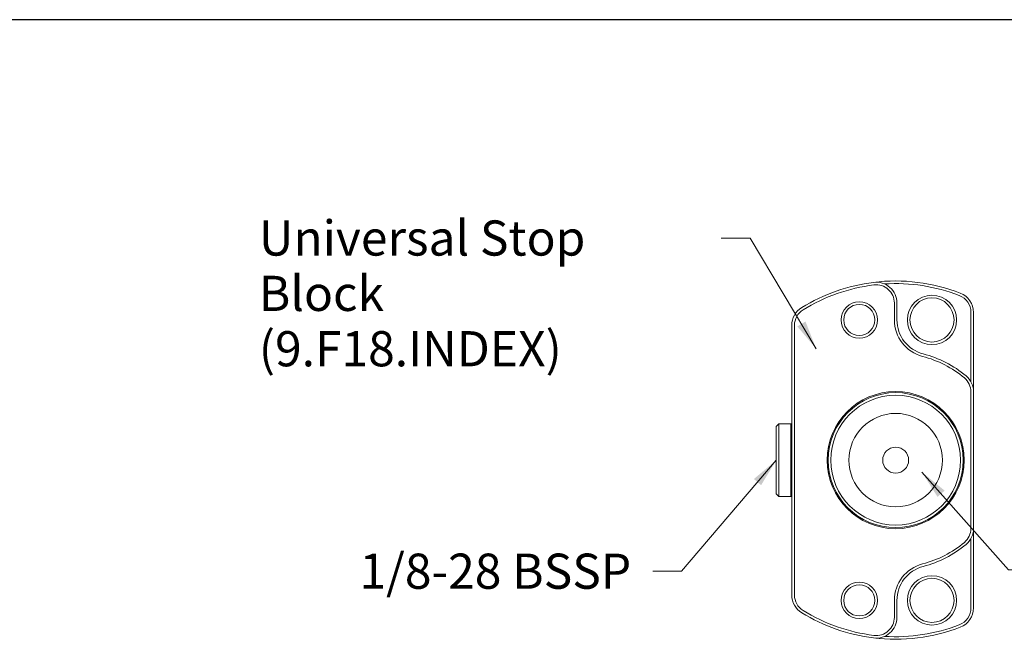
# Model space of a CAD drawing. Units: inches. Extents: x 0.6 to 23.9, y 0.6 to 18.3.
# Drawn here: x 8 to 15.5, y 13.6 to 18.3 of the extents above; entities that cross this region are included whole.
import ezdxf

# ---------------------------------------------------------------- set-up
doc = ezdxf.new("R2010")
doc.units = ezdxf.units.IN
doc.header["$LTSCALE"] = 2.222222
doc.header["$MEASUREMENT"] = 0
doc.layers.get('0').update_dxf_attribs({"lineweight": 25})
doc.layers.add('D', color=7, linetype='Continuous', lineweight=18)
doc.layers.add('L', color=7, linetype='Continuous', lineweight=18)
doc.styles.add('DEFAULT-ANSI', font='arial.ttf')
doc.dimstyles.new('INCH$7', dxfattribs={"dimscale": 2.222222, "dimtxt": 0.12, "dimasz": 0.098425, "dimexe": 0.125, "dimexo": 0.0625, "dimgap": 0.031496, "dimtad": 0, "dimtih": 1, "dimtoh": 1, "dimdec": 3, "dimrnd": 1e-08, "dimzin": 4, "dimdsep": 46, "dimtxsty": 'DEFAULT-ANSI', "dimcen": 0.09, "dimdle": 0.393701, "dimclrd": 7, "dimclre": 7, "dimclrt": 7, "dimadec": 0, "dimazin": 1, "dimtfac": 0.666667, "dimtdec": 3, "dimtofl": 0, "dimtmove": 0, "dimatfit": 3, "dimfxl": 1, "dimtolj": 1, "dimtzin": 4, "dimlwd": 15, "dimlwe": 25, "dimarcsym": 0})

# ---------------------------------------------------------------- blocks, each defined once
blk = doc.blocks.new('Borders A PLAIN')
at = {"layer": 'L', "color": 7, "linetype": 'Continuous', "lineweight": 25}
blk.add_line((10.7492, 8.2483), (0.2492, 8.2483), dxfattribs=at)

msp = doc.modelspace()

# ---------------------------------------------------------------- linework, layer by layer
at = {"layer": 'L'}
for p, q in [((14.6521, 16.0532), (14.6521, 16.1819)), ((14.6718, 16.0532), (14.6718, 16.1819)), ((15.2328, 15.5841), (15.2328, 16.1102)), ((15.2525, 15.5079), (15.2525, 16.1102)), ((13.8745, 16.0125), (13.8745, 13.9679)), ((13.8942, 16.0125), (13.8942, 13.9679)), ((15.2328, 14.4726), (15.2328, 15.5079)), ((15.2525, 14.4726), (15.2525, 15.5079)), ((13.7564, 15.2461), (13.7761, 15.2658)), ((13.7564, 15.2461), (13.7564, 14.7343)), ((13.7761, 15.2658), (13.7761, 14.7146)), ((13.8666, 15.2658), (13.7761, 15.2658)), ((13.8666, 15.2658), (13.8666, 14.7146)), ((13.8745, 15.2579), (13.8666, 15.2658)), ((13.7564, 14.7343), (13.7761, 14.7146)), ((13.8666, 14.7146), (13.7761, 14.7146)), ((13.8745, 14.7225), (13.8666, 14.7146)), ((15.2525, 13.8702), (15.2525, 14.4726)), ((15.2328, 13.8702), (15.2328, 14.3963)), ((14.6521, 13.7985), (14.6521, 13.9272)), ((14.6718, 13.7985), (14.6718, 13.9272))]:
    msp.add_line(p, q, dxfattribs=at)
for centre, radius in [((14.9375, 16.0532), 0.187), ((14.9375, 16.0532), 0.1673), ((14.3863, 16.0532), 0.1378), ((14.3863, 16.0532), 0.1181), ((14.6619, 14.9902), 0.5197), ((14.6619, 14.9902), 0.5118), ((14.6619, 14.9902), 0.4921), ((14.6619, 14.9902), 0.3543), ((14.6619, 14.9902), 0.0984), ((14.9375, 13.9272), 0.187), ((14.3863, 13.9272), 0.1378), ((14.3863, 13.9272), 0.1181), ((14.9375, 13.9272), 0.1673)]:
    msp.add_circle(centre, radius, dxfattribs=at)
for centre, radius, start, end in [((14.6619, 14.9902), 1.3583, 97.06243, 121.64066), ((14.6619, 14.9902), 1.3386, 97.06243, 121.64066), ((14.6619, 14.9902), 1.3583, 68.85953, 97.06243), ((14.5143, 16.1819), 0.1575, 0, 97.06243), ((14.5143, 16.1819), 0.1378, 0, 97.06243), ((14.6619, 14.9902), 1.3386, 68.85953, 93.61644), ((15.095, 16.1102), 0.1378, 0, 68.85953), ((15.095, 16.1102), 0.1575, 0, 68.85953), ((14.032, 16.0125), 0.1575, 121.64066, 180), ((14.032, 16.0125), 0.1378, 121.64066, 180), ((14.9375, 16.0532), 0.2854, 180, 255.46555), ((14.9375, 16.0532), 0.2657, 180, 255.46555), ((14.6619, 14.9902), 0.8127, 50.08321, 75.46554), ((14.6619, 14.9902), 0.8324, 50.08321, 75.46554), ((15.095, 15.5079), 0.1378, 0, 50.08321), ((15.095, 15.5079), 0.1575, 0, 50.08321), ((15.095, 14.4726), 0.1378, 309.91679, 0), ((15.095, 14.4726), 0.1575, 309.91679, 0), ((14.6619, 14.9902), 0.8127, 284.53446, 309.91679), ((14.6619, 14.9902), 0.8324, 284.53446, 309.91679), ((14.9375, 13.9272), 0.2854, 104.53445, 180), ((14.9375, 13.9272), 0.2657, 104.53445, 180), ((14.032, 13.9679), 0.1575, 180, 238.35934), ((14.032, 13.9679), 0.1378, 180, 238.35934), ((14.6619, 14.9902), 1.3583, 238.35934, 262.93757), ((14.6619, 14.9902), 1.3386, 238.35934, 262.93757), ((15.095, 13.8702), 0.1378, 291.14047, 0), ((15.095, 13.8702), 0.1575, 291.14047, 0), ((14.5143, 13.7985), 0.1575, 262.93757, 0), ((14.5143, 13.7985), 0.1378, 262.93757, 0), ((14.6619, 14.9902), 1.3386, 266.38356, 291.14047), ((14.6619, 14.9902), 1.3583, 262.93757, 291.14047)]:
    msp.add_arc(centre, radius, start, end, dxfattribs=at)

# ---------------------------------------------------------------- block references
at = {"xscale": 2.222222222222222, "yscale": 2.222222222222222, "zscale": 2.222222222222222}
msp.add_blockref('Borders A PLAIN', (0, 0), dxfattribs=at)

# ---------------------------------------------------------------- texts
at = {"layer": 'D', "color": 7, "insert": (9.8331, 16.8077), "char_height": 0.266667, "width": 3.436992, "attachment_point": 1, "line_spacing_factor": 0.944221, "style": 'DEFAULT-ANSI'}
msp.add_mtext('\\fArial|b0|i0;Universal Stop Block\\P\\fArial|b0|i0;(9.F18.INDEX)', dxfattribs=at)
at = {"layer": 'D', "color": 7, "insert": (10.5959, 14.2816), "char_height": 0.266667, "width": 2.153659, "attachment_point": 1, "style": 'DEFAULT-ANSI'}
msp.add_mtext('\\fArial|b0|i0;1/8-28 BSSP', dxfattribs=at)

# ---------------------------------------------------------------- leaders
at = {"layer": 'D', "color": 7, "linetype": 'Continuous', "lineweight": 18, "annotation_type": 0, "has_hookline": 1}
for points, hookline_direction, text_width in [([(14.0594, 15.8346), (13.5588, 16.6744), (13.3401, 16.6744)], 1, 3.4063), ([(13.7564, 14.9902), (13.0383, 14.1483), (12.8196, 14.1483)], 1, 2.097), ([(14.8612, 14.8991), (15.5183, 14.1592), (15.737, 14.1592)], 0, 0.9663)]:
    msp.add_leader(points, dimstyle='INCH$7', override={"dimtad": 0}, dxfattribs=dict(at, hookline_direction=hookline_direction, text_width=text_width))

doc.saveas('drawing.dxf')
